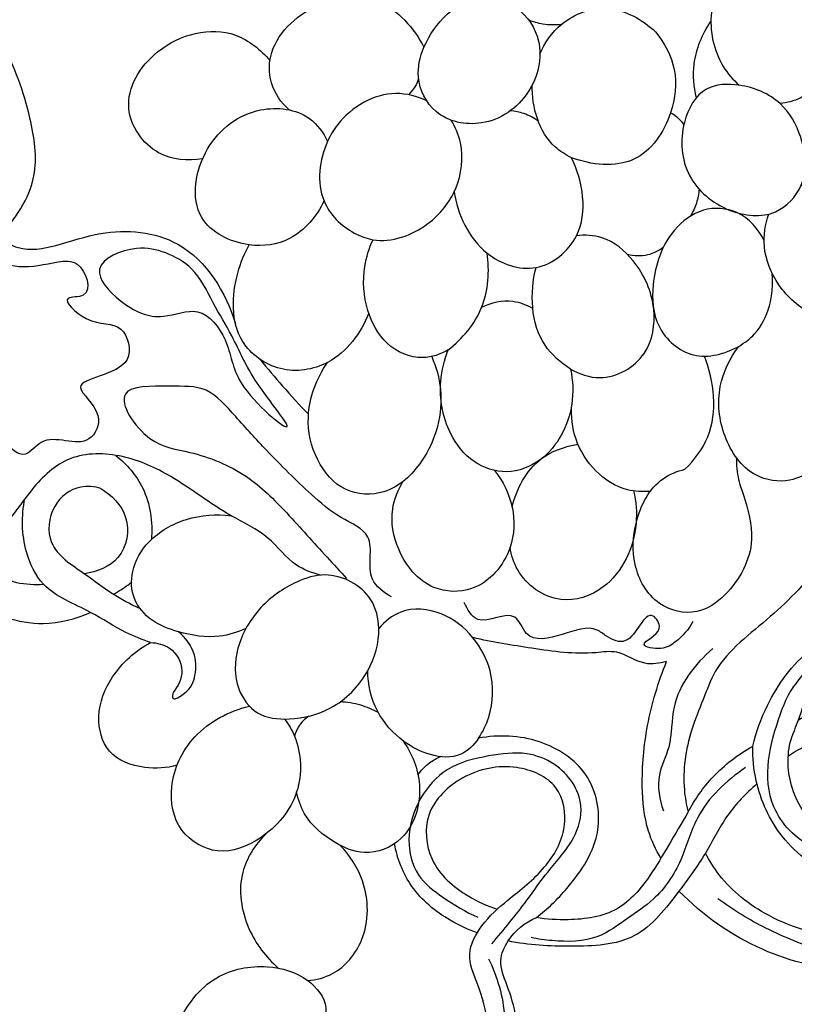
# Model space of a CAD drawing. Extents: x 1 to 33.5, y 0.7 to 31.8.
# Drawn here: x 20.2 to 24, y 12.8 to 17.6 of the extents above; entities that cross this region are included whole.
import ezdxf

# ---------------------------------------------------------------- set-up
doc = ezdxf.new("R2010")
doc.units = 0
doc.header["$MEASUREMENT"] = 0
doc.layers.get('0').update_dxf_attribs({"lineweight": 25})

# ---------------------------------------------------------------- blocks, each defined once
blk = doc.blocks.new('PANGV246-Front')
for points, knots in [([(11.8557, -11.6528), (11.8987, -11.6332), (12.0023, -11.6092), (12.1821, -11.6868), (12.2769, -11.8809), (12.3175, -12.0775), (12.2597, -12.2524), (12.1558, -12.367), (12.0561, -12.3923), (12.0221, -12.396)], [0, 0, 0, 0, 4.233241, 9.059673, 16.290975, 22.645434, 26.546133, 32.464646, 35.533453, 35.533453, 35.533453, 35.533453]), ([(11.8557, -11.6528), (11.8199, -11.6778), (11.7335, -11.7586), (11.6571, -11.9617), (11.703, -12.1773), (11.79, -12.2784), (11.8199, -12.3055)], [0, 0, 0, 0, 3.916909, 10.391453, 18.575611, 22.193452, 22.193452, 22.193452, 22.193452]), ([(9.6038, -12.4271), (9.5641, -12.3919), (9.509, -12.3135), (9.4956, -12.1045), (9.699, -11.8873), (10.0595, -11.8405), (10.2185, -12.0243), (10.2672, -12.1185)], [0, 0, 0, 0, 4.757764, 8.055201, 18.104491, 27.723025, 37.230822, 37.230822, 37.230822, 37.230822]), ([(10.2672, -12.1185), (10.2468, -12.1665), (10.2213, -12.2784), (10.316, -12.4712), (10.5748, -12.5248), (10.8062, -12.3646), (10.867, -12.1011), (10.7414, -11.9103), (10.4793, -11.8308), (10.3183, -11.9983), (10.2672, -12.1185)], [0, 0, 0, 0, 4.459589, 10.163333, 17.063465, 25.3062, 32.956791, 38.782713, 44.133386, 55.30623, 55.30623, 55.30623, 55.30623]), ([(10.8383, -12.1521), (10.862, -12.096), (10.945, -11.975), (11.1844, -11.8899), (11.3453, -11.9827), (11.408, -12.0426)], [0, 0, 0, 0, 5.4558, 12.663746, 20.436608, 20.436608, 20.436608, 20.436608]), ([(9.1761, -12.6687), (9.1041, -12.6791), (8.9308, -12.6673), (8.7507, -12.4033), (8.9457, -12.0823), (9.2963, -11.9936), (9.4628, -12.1305), (9.5084, -12.1842)], [0, 0, 0, 0, 6.521522, 14.380179, 23.696916, 35.445817, 41.759225, 41.759225, 41.759225, 41.759225]), ([(10.9438, -12.006), (10.9139, -12.0097), (10.8582, -12.009), (10.8051, -11.9935), (10.7823, -11.984)], [0, 0, 0, 0, 2.69858, 4.913177, 4.913177, 4.913177, 4.913177]), ([(11.6096, -12.3671), (11.5966, -12.3133), (11.5855, -12.1797), (11.6382, -12.0529), (11.6807, -11.9907)], [0, 0, 0, 0, 4.960852, 11.721797, 11.721797, 11.721797, 11.721797]), ([(11.408, -12.0426), (11.4522, -12.0957), (11.5219, -12.2277), (11.495, -12.4701), (11.3235, -12.7265), (11.0909, -12.6981), (10.9949, -12.663)], [0, 0, 0, 0, 6.201128, 12.591018, 21.302282, 30.468736, 30.468736, 30.468736, 30.468736]), ([(7.4926, -14.1673), (7.5423, -14.1409), (7.6335, -14.0699), (7.7355, -13.8925), (7.7217, -13.6578), (7.8175, -13.3747), (8.0138, -13.2), (8.2215, -13.0133), (8.3822, -12.7796), (8.3261, -12.4268), (8.2518, -12.2122), (8.1861, -12.098)], [0, 0, 0, 0, 5.052132, 10.135663, 17.639773, 25.588392, 36.051119, 40.527346, 50.914253, 59.450754, 71.259562, 71.259562, 71.259562, 71.259562]), ([(10.2409, -12.2719), (10.2363, -12.286), (10.2233, -12.3154), (10.2033, -12.3407), (10.1912, -12.3527)], [0, 0, 0, 0, 1.332146, 2.855282, 2.855282, 2.855282, 2.855282]), ([(10.9949, -12.663), (10.9658, -12.6488), (10.844, -12.573), (10.7982, -12.4129), (10.8006, -12.3045)], [0, 0, 0, 0, 2.907128, 12.629008, 12.629008, 12.629008, 12.629008]), ([(12.0221, -12.396), (12.069, -12.4393), (12.1429, -12.569), (12.1622, -12.7899), (11.9961, -12.9666), (11.7498, -12.9393), (11.5436, -12.7653), (11.5204, -12.5082), (11.6336, -12.3016), (11.8447, -12.2948), (11.9684, -12.3465), (12.0221, -12.396)], [0, 0, 0, 0, 5.788026, 12.87333, 18.302919, 25.104112, 32.865302, 40.705185, 46.604597, 51.420761, 58.040478, 58.040478, 58.040478, 58.040478]), ([(10.2812, -12.3826), (10.2336, -12.3608), (10.0726, -12.3153), (9.8772, -12.4328), (9.7559, -12.6354), (9.7268, -12.867), (9.884, -13.0239), (10.0733, -13.0945), (10.2875, -13.017), (10.4429, -12.8222), (10.4681, -12.6205), (10.4221, -12.5122), (10.4013, -12.4777)], [0, 0, 0, 0, 4.700845, 14.382187, 17.281971, 26.068928, 32.560229, 35.4988, 43.917227, 50.532522, 57.262357, 60.874035, 60.874035, 60.874035, 60.874035]), ([(9.7749, -12.8754), (9.739, -12.9511), (9.6318, -13.0794), (9.3832, -13.1141), (9.0976, -12.9723), (9.1626, -12.5914), (9.4231, -12.3967), (9.6913, -12.4279), (9.7715, -12.539), (9.7922, -12.5819)], [0, 0, 0, 0, 7.515327, 13.530524, 21.597455, 31.73336, 41.394214, 48.718566, 52.990507, 52.990507, 52.990507, 52.990507]), ([(10.8308, -12.4829), (10.809, -12.467), (10.7643, -12.4432), (10.715, -12.4333), (10.6925, -12.4315)], [0, 0, 0, 0, 2.425646, 4.45435, 4.45435, 4.45435, 4.45435]), ([(11.4823, -12.4415), (11.4927, -12.4465), (11.5183, -12.4621), (11.5381, -12.4853), (11.5475, -12.5008)], [0, 0, 0, 0, 1.039647, 2.661665, 2.661665, 2.661665, 2.661665]), ([(10.4163, -12.83), (10.4339, -12.9429), (10.5233, -13.1426), (10.8269, -13.2514), (11.0958, -13.028), (11.0491, -12.7793), (10.9949, -12.663)], [0, 0, 0, 0, 10.243852, 17.766708, 25.32842, 36.834367, 36.834367, 36.834367, 36.834367]), ([(12.1248, -12.7992), (12.1538, -12.7928), (12.2388, -12.7844), (12.4043, -12.8495), (12.584, -13.0181), (12.6347, -13.2994), (12.4435, -13.5151), (12.1832, -13.459), (12.0072, -13.3061), (11.9285, -13.1147), (11.9484, -12.9906), (11.9659, -12.94)], [0, 0, 0, 0, 2.665073, 7.497764, 15.40938, 24.019877, 30.120277, 37.973283, 44.710413, 50.764873, 55.568601, 55.568601, 55.568601, 55.568601]), ([(11.6225, -12.8171), (11.621, -12.8403), (11.6124, -12.8876), (11.5916, -12.931), (11.5786, -12.9513)], [0, 0, 0, 0, 2.089839, 4.256904, 4.256904, 4.256904, 4.256904]), ([(11.943, -13.0706), (11.9147, -13.0141), (11.8296, -12.9143), (11.6348, -12.9019), (11.4576, -13.037), (11.3834, -13.2592), (11.3991, -13.5071), (11.5892, -13.6749), (11.7519, -13.6285), (11.8178, -13.5919)], [0, 0, 0, 0, 5.661791, 10.693678, 15.880007, 24.485446, 30.663422, 37.261578, 44.024969, 44.024969, 44.024969, 44.024969]), ([(8.1736, -13.0509), (8.2012, -13.0747), (8.2888, -13.13), (8.4722, -13.0954), (8.7168, -13.0064), (9.1208, -13.0421), (9.2915, -13.3266), (9.3386, -13.4808)], [0, 0, 0, 0, 3.272877, 8.803873, 15.645859, 27.126361, 41.58374, 41.58374, 41.58374, 41.58374]), ([(10.9893, -13.7037), (11.0329, -13.7287), (11.1659, -13.7755), (11.3815, -13.6527), (11.4207, -13.3921), (11.3273, -13.1788), (11.1706, -13.0474), (11.0599, -13.0422), (11.0182, -13.0472)], [0, 0, 0, 0, 4.510452, 11.9485, 18.581861, 26.32657, 32.062917, 35.825009, 35.825009, 35.825009, 35.825009]), ([(9.9952, -13.4288), (9.9568, -13.5268), (9.8355, -13.6903), (9.5552, -13.7338), (9.3108, -13.5589), (9.3226, -13.2845), (9.3816, -13.1352), (9.4061, -13.0916)], [0, 0, 0, 0, 9.441306, 16.427533, 23.330561, 33.395579, 37.874913, 37.874913, 37.874913, 37.874913]), ([(10.3869, -13.6091), (10.3492, -13.6312), (10.2424, -13.6691), (10.0697, -13.5915), (9.9743, -13.4091), (9.9606, -13.2229), (9.9969, -13.1081), (10.0162, -13.0665)], [0, 0, 0, 0, 3.924559, 9.593456, 15.155608, 21.692917, 25.799917, 25.799917, 25.799917, 25.799917]), ([(8.1142, -13.1459), (8.1625, -13.1726), (8.2816, -13.2183), (8.4281, -13.1784), (8.586, -13.1617), (8.6476, -13.3609), (8.4582, -13.3385), (8.629, -13.5054), (8.7839, -13.4542), (8.8661, -13.7357), (8.4602, -13.7458), (8.7002, -13.9114), (8.608, -14.1222), (8.4076, -13.9991), (8.3028, -14.1569), (8.156, -14.0452), (8.2078, -13.7844), (8.0242, -13.9871), (8.1954, -14.1524), (8.1016, -14.4063), (7.9077, -14.4777), (7.7352, -14.5591), (7.5425, -14.4955), (7.6657, -14.2935), (7.4684, -14.5754), (7.5835, -14.6705), (7.5112, -14.9235), (7.3764, -14.5206), (7.3939, -14.892), (7.5271, -15.0581), (7.4131, -15.3657), (7.2248, -15.4623), (7.1768, -15.5547), (7.1591, -15.5996)], [0, 0, 0, 0, 4.956866, 10.769452, 13.593795, 18.221151, 20.502986, 24.476708, 29.826496, 34.372983, 42.366966, 47.220458, 50.928369, 57.958311, 60.912223, 64.393876, 70.676883, 73.013249, 82.37181, 86.102594, 95.416686, 98.941084, 104.232668, 106.791496, 112.217082, 118.439676, 121.336587, 127.906089, 132.196085, 141.182898, 150.987902, 155.510373, 159.839851, 159.839851, 159.839851, 159.839851]), ([(9.5936, -13.9877), (9.5859, -14.0038), (9.3211, -13.7857), (9.318, -13.5753), (9.1681, -13.3786), (8.9603, -13.4749), (8.7831, -13.3963), (8.5963, -13.1921), (8.8397, -13.0902), (8.9959, -13.125), (9.148, -13.2092), (9.2233, -13.3754), (9.3411, -13.5668), (9.4109, -13.7497), (9.6, -13.9744), (9.5936, -13.9877)], [0, 0, 0, 0, 9.336717, 16.124812, 21.900396, 26.975985, 33.735443, 39.27278, 45.515032, 49.8555, 54.298257, 60.271389, 65.84853, 73.822053, 81.53392, 81.53392, 81.53392, 81.53392]), ([(10.3869, -13.6091), (10.4567, -13.5547), (10.5793, -13.4104), (10.5911, -13.2211), (10.578, -13.1322)], [0, 0, 0, 0, 7.93121, 15.993186, 15.993186, 15.993186, 15.993186]), ([(11.4472, -13.1032), (11.4243, -13.121), (11.3673, -13.1507), (11.3024, -13.1476), (11.2705, -13.1395)], [0, 0, 0, 0, 2.60023, 5.550641, 5.550641, 5.550641, 5.550641]), ([(10.9893, -13.7037), (10.941, -13.6727), (10.7945, -13.5465), (10.7876, -13.3279), (10.8194, -13.2036)], [0, 0, 0, 0, 5.144098, 16.647085, 16.647085, 16.647085, 16.647085]), ([(11.8178, -13.5919), (11.8463, -13.5752), (11.9576, -13.4926), (11.9917, -13.3371), (11.9835, -13.2343)], [0, 0, 0, 0, 2.95842, 12.201809, 12.201809, 12.201809, 12.201809]), ([(10.8033, -13.406), (10.7734, -13.3887), (10.6895, -13.3567), (10.598, -13.3774), (10.551, -13.4005)], [0, 0, 0, 0, 3.100994, 7.798074, 7.798074, 7.798074, 7.798074]), ([(12.2153, -13.4496), (12.2224, -13.4709), (12.2443, -13.5301), (12.3396, -13.6317), (12.3723, -13.8584), (12.3021, -14.1127), (12.0974, -14.2749), (11.8642, -14.2389), (11.73, -14.0387), (11.7037, -13.7956), (11.7741, -13.6498), (11.8178, -13.5919)], [0, 0, 0, 0, 2.015254, 5.59347, 12.160028, 21.41429, 28.291916, 33.382708, 40.68513, 48.017858, 54.522913, 54.522913, 54.522913, 54.522913]), ([(10.9893, -13.7037), (11.0013, -13.7604), (11.0086, -13.9248), (10.8962, -14.1446), (10.6782, -14.2305), (10.4995, -14.1708), (10.3703, -14.0035), (10.3335, -13.7962), (10.3672, -13.6582), (10.3869, -13.6091)], [0, 0, 0, 0, 5.196592, 14.551853, 19.827311, 24.846567, 30.255121, 38.064681, 42.809727, 42.809727, 42.809727, 42.809727]), ([(9.4596, -13.6562), (9.4958, -13.7007), (9.5734, -13.7927), (9.6548, -13.8814), (9.6983, -13.9269)], [0, 0, 0, 0, 5.145884, 10.791925, 10.791925, 10.791925, 10.791925]), ([(10.3052, -13.6422), (10.3275, -13.6932), (10.3768, -13.8674), (10.3042, -14.1359), (10.0981, -14.3308), (9.8642, -14.3203), (9.7249, -14.1522), (9.6738, -13.9164), (9.7381, -13.7487), (9.7922, -13.6708)], [0, 0, 0, 0, 4.994385, 15.930501, 23.068569, 28.734529, 34.694384, 41.191582, 49.696788, 49.696788, 49.696788, 49.696788]), ([(11.5531, -14.1979), (11.5996, -14.1523), (11.7234, -13.9885), (11.6984, -13.7632), (11.6487, -13.6402)], [0, 0, 0, 0, 5.84333, 17.732448, 17.732448, 17.732448, 17.732448]), ([(10.107, -14.8268), (10.07, -14.805), (9.9654, -14.7314), (10.0452, -14.5174), (9.8413, -14.4371), (9.682, -14.297), (9.508, -14.1238), (9.3484, -13.9498), (9.2047, -13.7817), (9.0127, -13.7931), (8.7024, -13.7786), (8.9021, -14.0835), (9.1429, -14.1099), (9.3947, -14.2113), (9.5993, -14.4179), (9.7547, -14.5938), (9.8539, -14.7008), (9.8862, -14.7357)], [0, 0, 0, 0, 3.85196, 10.074555, 14.975495, 20.503605, 29.779254, 36.494261, 42.338377, 47.813912, 54.351738, 61.811939, 68.021943, 77.078165, 85.080658, 93.898892, 98.161033, 98.161033, 98.161033, 98.161033]), ([(14.1064, -14.6529), (14.1028, -14.6117), (14.0788, -14.4484), (13.9682, -14.2074), (13.7929, -13.9944), (13.6203, -13.8483), (13.4303, -13.8223), (13.2344, -13.8843), (13.0068, -13.9556), (12.7326, -14.1067), (12.4688, -14.3474), (12.2427, -14.6527), (11.9851, -14.9326), (11.7225, -15.1152), (11.6422, -15.3367), (11.5642, -15.5227), (11.5361, -15.7168), (11.5597, -15.8505), (11.5687, -15.8861)], [0, 0, 0, 0, 3.706285, 14.756994, 23.142948, 28.44402, 34.609262, 39.260051, 46.793263, 55.985761, 67.062074, 78.536165, 89.928386, 101.378318, 105.843463, 110.711153, 119.55368, 122.839247, 122.839247, 122.839247, 122.839247]), ([(11.3823, -14.3064), (11.3447, -14.3092), (11.1852, -14.3027), (11.0084, -14.1127), (10.9913, -13.935), (10.9951, -13.8774)], [0, 0, 0, 0, 3.389037, 13.998812, 19.173891, 19.173891, 19.173891, 19.173891]), ([(9.7562, -14.7195), (9.7153, -14.7082), (9.6113, -14.6701), (9.5049, -14.5175), (9.2689, -14.4124), (9.0541, -14.2396), (8.7888, -14.1185), (8.5159, -14.1127), (8.3286, -14.2903), (8.2051, -14.4906), (8.0057, -14.6188), (7.814, -14.7811), (7.7218, -15.0094), (7.6077, -15.1233), (7.557, -15.1701)], [0, 0, 0, 0, 3.803773, 9.600685, 15.931678, 26.524821, 34.220111, 41.918604, 49.174983, 56.0812, 62.909195, 70.128415, 78.20946, 84.392758, 84.392758, 84.392758, 84.392758]), ([(10.7014, -14.3846), (10.7228, -14.2946), (10.804, -14.139), (10.9617, -14.0845), (11.0262, -14.0747)], [0, 0, 0, 0, 8.288844, 14.136549, 14.136549, 14.136549, 14.136549]), ([(8.7484, -14.129), (8.8029, -14.1726), (8.9093, -14.2947), (8.9312, -14.4588), (8.924, -14.5441)], [0, 0, 0, 0, 6.258587, 13.938056, 13.938056, 13.938056, 13.938056]), ([(11.8062, -14.1398), (11.8062, -14.1761), (11.8118, -14.24), (11.8563, -14.3693), (11.9139, -14.571), (11.7968, -14.7946), (11.6098, -14.9257), (11.397, -14.8749), (11.2882, -14.6742), (11.3004, -14.4434), (11.3959, -14.2535), (11.5149, -14.207), (11.5531, -14.1979)], [0, 0, 0, 0, 3.254336, 5.664286, 12.296926, 21.330556, 26.170109, 31.784701, 38.525661, 44.760513, 52.272516, 55.788436, 55.788436, 55.788436, 55.788436]), ([(10.6151, -14.2033), (10.6565, -14.2559), (10.7175, -14.3803), (10.7103, -14.6137), (10.5447, -14.8098), (10.2802, -14.7999), (10.1314, -14.6157), (10.0947, -14.411), (10.1383, -14.2997), (10.1634, -14.2584)], [0, 0, 0, 0, 5.99903, 11.908304, 20.217729, 25.764682, 33.400119, 39.369229, 43.708018, 43.708018, 43.708018, 43.708018]), ([(8.6758, -14.2924), (8.644, -14.2828), (8.5532, -14.2732), (8.4228, -14.3731), (8.4028, -14.5922), (8.5859, -14.6998), (8.7248, -14.8115), (8.8216, -14.8617), (8.8683, -14.8834)], [0, 0, 0, 0, 2.978199, 7.773019, 13.069462, 19.773102, 24.805055, 29.422316, 29.422316, 29.422316, 29.422316]), ([(8.6758, -14.2924), (8.7288, -14.3253), (8.8315, -14.4256), (8.7902, -14.6526), (8.6556, -14.7035), (8.5952, -14.7123)], [0, 0, 0, 0, 5.5952, 11.593088, 17.068585, 17.068585, 17.068585, 17.068585]), ([(11.3001, -14.3044), (11.3124, -14.3567), (11.3265, -14.5285), (11.2129, -14.7804), (10.9243, -14.8791), (10.7353, -14.742), (10.6974, -14.6209), (10.6915, -14.582)], [0, 0, 0, 0, 4.823155, 15.332824, 21.859362, 29.531943, 33.057222, 33.057222, 33.057222, 33.057222]), ([(8.9201, -15.0513), (8.879, -15.0369), (8.7749, -14.997), (8.6109, -14.8836), (8.3932, -14.8067), (8.2862, -14.5803), (8.283, -14.4279), (8.3014, -14.3425)], [0, 0, 0, 0, 3.903024, 9.913804, 17.978698, 23.363585, 31.194352, 31.194352, 31.194352, 31.194352]), ([(9.39, -14.9816), (9.3491, -15.0007), (9.2385, -15.0357), (9.0757, -15.009), (8.9234, -14.9525), (8.8268, -14.842), (8.8201, -14.6863), (8.9127, -14.5311), (9.0949, -14.4281), (9.2442, -14.4171), (9.3171, -14.4264)], [0, 0, 0, 0, 4.045882, 10.150139, 14.373239, 18.466439, 22.457054, 27.491816, 33.889018, 40.482558, 40.482558, 40.482558, 40.482558]), ([(8.0453, -14.5965), (8.0696, -14.6369), (8.1585, -14.7436), (8.3063, -14.7708), (8.393, -14.7638)], [0, 0, 0, 0, 4.225741, 12.028342, 12.028342, 12.028342, 12.028342]), ([(7.8746, -14.74), (7.923, -14.7809), (8.0792, -14.8857), (8.3449, -14.9902), (8.5513, -14.9347), (8.6244, -14.9026)], [0, 0, 0, 0, 5.686335, 16.932409, 24.08948, 24.08948, 24.08948, 24.08948]), ([(10.0054, -14.8403), (10.032, -14.8821), (10.0602, -15.0056), (10.0013, -15.2127), (9.8305, -15.3854), (9.6233, -15.4375), (9.4385, -15.4191), (9.33, -15.2678), (9.3355, -15.0641), (9.4495, -14.8713), (9.6135, -14.7555), (9.8143, -14.6918), (9.9589, -14.767), (10.0054, -14.8403)], [0, 0, 0, 0, 4.384625, 10.833651, 18.556344, 24.879632, 29.647955, 34.095265, 40.07752, 46.947606, 53.424097, 57.71273, 65.391519, 65.391519, 65.391519, 65.391519]), ([(8.7382, -14.8138), (8.7513, -14.8059), (8.7813, -14.7871), (8.8103, -14.7668), (8.8265, -14.7548)], [0, 0, 0, 0, 1.365985, 3.175106, 3.175106, 3.175106, 3.175106]), ([(10.5361, -15.5232), (10.5572, -15.4909), (10.6081, -15.3867), (10.6142, -15.1997), (10.5153, -15.016), (10.3603, -14.892), (10.1655, -14.873), (10.0737, -14.9473), (10.0446, -14.9817)], [0, 0, 0, 0, 3.460173, 10.288919, 15.784404, 21.635227, 27.556772, 31.600425, 31.600425, 31.600425, 31.600425]), ([(11.592, -14.9482), (11.5722, -14.9872), (11.5201, -15.0409), (11.4441, -15.0925), (11.2945, -15.0632), (11.4613, -15.004), (11.3634, -14.8525), (11.2982, -15.0833), (11.1752, -15.03), (11.0907, -14.9594), (10.9529, -15.0168), (10.7717, -15.0567), (10.7159, -14.8653), (10.5366, -14.9922), (10.4803, -14.8867), (10.4658, -14.8544)], [0, 0, 0, 0, 3.919398, 6.281836, 8.823316, 12.092229, 14.121459, 19.554566, 22.436164, 24.10666, 29.26406, 34.546633, 37.500545, 42.955531, 46.125074, 46.125074, 46.125074, 46.125074]), ([(11.8869, -15.5621), (11.9034, -15.4927), (11.9681, -15.3169), (12.1574, -15.0503), (12.5076, -14.9276), (12.8914, -14.9522), (13.0945, -15.1222), (13.1756, -15.2294)], [0, 0, 0, 0, 6.391528, 16.756779, 28.061802, 38.036248, 50.082606, 50.082606, 50.082606, 50.082606]), ([(9.031, -15.297), (9.0285, -15.3061), (9.0229, -15.3417), (9.1057, -15.2959), (9.1439, -15.2298), (9.1479, -15.0992), (9.093, -15.0277), (9.0572, -14.9981)], [0, 0, 0, 0, 0.843894, 2.225224, 5.379786, 8.742743, 12.913509, 12.913509, 12.913509, 12.913509]), ([(11.4627, -15.1448), (11.4282, -15.1538), (11.3384, -15.1693), (11.2352, -15.0844), (11.0413, -15.1157), (10.806, -15.0809), (10.604, -15.0498), (10.5078, -15.0273)], [0, 0, 0, 0, 3.196044, 7.662793, 10.718914, 20.167631, 29.017476, 29.017476, 29.017476, 29.017476]), ([(12.1623, -15.4873), (12.2298, -15.4587), (12.3723, -15.4292), (12.5765, -15.4966), (12.7549, -15.6116), (12.7698, -15.8295), (12.6588, -15.9715), (12.5184, -16.0887), (12.3459, -16.1071), (12.1428, -16.0634), (11.9671, -15.8854), (11.9515, -15.6261), (12.009, -15.4405), (12.0616, -15.3013), (12.1466, -15.1952), (12.2627, -15.0486), (12.5049, -15.0175), (12.7277, -15.0446), (12.9351, -15.11), (13.1746, -15.2408), (13.1335, -15.5099), (13.2596, -15.7016), (13.1963, -15.8979), (13.1224, -16.0773), (13.0217, -16.3458), (12.7425, -16.4284), (12.5312, -16.6768), (12.2276, -16.5743), (11.9612, -16.4739), (11.7908, -16.3683), (11.7158, -16.3145)], [0, 0, 0, 0, 6.581385, 12.295368, 19.254922, 23.784989, 30.045574, 34.676509, 39.838225, 44.882999, 53.070294, 59.982663, 67.073747, 70.500565, 73.169432, 79.274334, 86.510533, 93.617887, 99.388861, 106.414487, 115.226883, 120.440551, 125.82854, 132.351162, 138.493788, 150.196405, 156.357806, 165.460337, 174.788482, 183.06697, 183.06697, 183.06697, 183.06697]), ([(9.0502, -15.656), (8.9992, -15.6702), (8.8819, -15.6783), (8.6968, -15.6117), (8.6452, -15.4025), (8.7265, -15.1981), (8.846, -15.0912), (8.9201, -15.0513)], [0, 0, 0, 0, 4.744412, 10.474444, 15.779764, 21.967939, 29.515722, 29.515722, 29.515722, 29.515722]), ([(8.9201, -15.0513), (8.9527, -15.0522), (9.0298, -15.0709), (9.0966, -15.1873), (9.0555, -15.2675), (9.031, -15.297)], [0, 0, 0, 0, 2.920351, 6.702632, 10.143207, 10.143207, 10.143207, 10.143207]), ([(11.6896, -15.0803), (11.6039, -15.1575), (11.477, -15.3139), (11.4936, -15.5526), (11.4063, -15.7106), (11.4276, -15.8249), (11.4467, -15.8812)], [0, 0, 0, 0, 10.340201, 16.278865, 20.622358, 25.952874, 25.952874, 25.952874, 25.952874]), ([(12.063, -15.6102), (12.1015, -15.5827), (12.207, -15.5278), (12.4004, -15.5058), (12.624, -15.5876), (12.6745, -15.8031), (12.6435, -16.0047), (12.4341, -16.0963), (12.2098, -15.9999), (12.0619, -15.7871), (12.0515, -15.5692), (12.1217, -15.4206), (12.1623, -15.2532), (12.4062, -15.1168), (12.7466, -15.0781), (13.0945, -15.3401), (13.2111, -15.8349), (12.936, -16.3567), (12.4076, -16.5519), (11.9821, -16.4312), (11.7517, -16.2519), (11.6733, -16.1261), (11.6541, -16.0887)], [0, 0, 0, 0, 4.245053, 10.455043, 17.261163, 23.059017, 28.909118, 33.881362, 41.097377, 48.942234, 56.160884, 59.288088, 63.694347, 71.017332, 82.290939, 92.810777, 106.923154, 124.281693, 140.861193, 153.097428, 162.519943, 166.289353, 166.289353, 166.289353, 166.289353]), ([(11.4345, -16.1141), (11.4093, -16.0719), (11.3562, -15.9591), (11.3346, -15.7331), (11.3606, -15.4495), (11.4208, -15.2462), (11.4627, -15.1448)], [0, 0, 0, 0, 4.402565, 11.031267, 20.036383, 29.868467, 29.868467, 29.868467, 29.868467]), ([(10.5361, -15.5232), (10.5146, -15.5558), (10.4463, -15.6246), (10.2952, -15.6137), (10.149, -15.5365), (10.0213, -15.3953), (9.9916, -15.2583), (9.9902, -15.1905)], [0, 0, 0, 0, 3.498435, 7.984537, 12.345483, 18.289823, 24.376082, 24.376082, 24.376082, 24.376082]), ([(9.5805, -15.4281), (9.5999, -15.4541), (9.6634, -15.5615), (9.6723, -15.8055), (9.494, -16.018), (9.255, -16.1127), (9.0431, -15.989), (9.0002, -15.7401), (9.1229, -15.4848), (9.3069, -15.3891), (9.4071, -15.365)], [0, 0, 0, 0, 2.909226, 11.106826, 19.807858, 26.327274, 32.415269, 38.959273, 47.045794, 56.290522, 56.290522, 56.290522, 56.290522]), ([(10.0425, -15.3968), (10.015, -15.3814), (9.954, -15.3555), (9.8883, -15.3451), (9.8542, -15.3438)], [0, 0, 0, 0, 2.825828, 5.889192, 5.889192, 5.889192, 5.889192]), ([(12.113, -15.4319), (12.1829, -15.3919), (12.379, -15.3249), (12.7268, -15.4379), (12.8785, -15.826), (12.6885, -16.1962), (12.2969, -16.2415), (12.0181, -16.0332), (11.9019, -15.7775), (11.8861, -15.619), (11.8869, -15.5621)], [0, 0, 0, 0, 7.217187, 17.949014, 29.127753, 40.241086, 50.032465, 60.328158, 69.372844, 74.479645, 74.479645, 74.479645, 74.479645]), ([(9.7002, -15.414), (9.6798, -15.4277), (9.6495, -15.4578), (9.6335, -15.4964), (9.6291, -15.5124)], [0, 0, 0, 0, 2.201354, 3.686639, 3.686639, 3.686639, 3.686639]), ([(10.821, -16.4063), (10.8764, -16.3648), (11.0018, -16.2402), (11.1617, -16.0019), (11.096, -15.6792), (10.8363, -15.5124), (10.6345, -15.5041), (10.5361, -15.5232)], [0, 0, 0, 0, 6.207268, 15.920426, 24.233976, 32.622424, 41.608748, 41.608748, 41.608748, 41.608748]), ([(10.164, -15.5351), (10.2082, -15.5982), (10.2751, -15.7618), (10.2046, -16.0212), (9.9845, -16.1115), (9.8088, -16.0344), (9.6826, -15.9289), (9.6473, -15.8243), (9.64, -15.7864)], [0, 0, 0, 0, 6.905694, 15.211106, 21.078159, 25.621829, 31.78434, 35.239012, 35.239012, 35.239012, 35.239012]), ([(11.5687, -15.8861), (11.6019, -15.8238), (11.6912, -15.697), (11.815, -15.6023), (11.8869, -15.5621)], [0, 0, 0, 0, 6.332614, 13.718907, 13.718907, 13.718907, 13.718907]), ([(10.6013, -16.5359), (10.6606, -16.4658), (10.7569, -16.3502), (10.8812, -16.1683), (11.0086, -16.0365), (11.0695, -15.8266), (10.9461, -15.6527), (10.7611, -15.5845), (10.5766, -15.6082), (10.3775, -15.6556), (10.2345, -15.8186), (10.1758, -16.0101), (10.221, -16.2037), (10.3704, -16.3156), (10.4724, -16.3789), (10.5333, -16.4051)], [0, 0, 0, 0, 8.226317, 13.47817, 19.730265, 24.545292, 31.78599, 36.14007, 41.775632, 48.201162, 53.95258, 60.286202, 65.632565, 70.500575, 76.452392, 76.452392, 76.452392, 76.452392]), ([(10.2378, -15.7029), (10.2533, -15.6805), (10.2871, -15.6448), (10.3298, -15.6214), (10.3491, -15.6137)], [0, 0, 0, 0, 2.440615, 4.31122, 4.31122, 4.31122, 4.31122]), ([(10.4901, -17.2452), (10.5117, -17.2118), (10.561, -17.1143), (10.598, -16.931), (10.5396, -16.7512), (10.4704, -16.5859), (10.5516, -16.4309), (10.6944, -16.3059), (10.8672, -16.1751), (10.9814, -15.975), (10.9422, -15.7377), (10.7043, -15.639), (10.4573, -15.6911), (10.261, -15.8765), (10.2832, -16.1458), (10.4538, -16.2914), (10.5781, -16.3494), (10.6284, -16.3644)], [0, 0, 0, 0, 3.571764, 9.770249, 16.063133, 20.445152, 25.011246, 30.407428, 37.621927, 44.281721, 50.147488, 56.641443, 64.707156, 72.005019, 78.617891, 86.201829, 90.909568, 90.909568, 90.909568, 90.909568]), ([(11.8511, -15.6678), (11.7572, -15.7314), (11.609, -15.8683), (11.5435, -16.1309), (11.4238, -16.3083), (11.2661, -16.4112), (11.1154, -16.5255), (10.938, -16.5272), (10.8292, -16.5123), (10.7948, -16.5045)], [0, 0, 0, 0, 10.17047, 16.904182, 23.972437, 28.661509, 33.781455, 40.531474, 43.692494, 43.692494, 43.692494, 43.692494]), ([(11.9079, -15.748), (11.8543, -15.7946), (11.7526, -15.8975), (11.6575, -16.0972), (11.5091, -16.2955), (11.3247, -16.5383), (10.9893, -16.5525), (10.7837, -16.5427), (10.6818, -16.5216)], [0, 0, 0, 0, 6.365053, 12.775957, 19.592935, 28.878554, 38.30488, 47.633863, 47.633863, 47.633863, 47.633863]), ([(11.5687, -15.8861), (11.5369, -15.9417), (11.4738, -16.0466), (11.3753, -16.2167), (11.2288, -16.3921), (11.0063, -16.4228), (10.8725, -16.4156), (10.821, -16.4063)], [0, 0, 0, 0, 5.743142, 10.938996, 17.788443, 25.185216, 29.877148, 29.877148, 29.877148, 29.877148]), ([(9.4873, -15.995), (9.4361, -16.0467), (9.3385, -16.1946), (9.3804, -16.4601), (9.4886, -16.6023), (9.5495, -16.6554)], [0, 0, 0, 0, 6.533225, 14.90402, 22.149666, 22.149666, 22.149666, 22.149666]), ([(9.6947, -16.7171), (9.7366, -16.7133), (9.8519, -16.6836), (9.9984, -16.5046), (9.9958, -16.2438), (9.9024, -16.1003), (9.8547, -16.0507)], [0, 0, 0, 0, 3.77725, 10.320931, 19.033127, 25.203532, 25.203532, 25.203532, 25.203532]), ([(10.5296, -16.481), (10.4834, -16.4652), (10.3626, -16.4088), (10.1949, -16.2722), (10.1359, -16.1165), (10.1217, -16.042)], [0, 0, 0, 0, 4.380751, 11.920585, 18.716697, 18.716697, 18.716697, 18.716697]), ([(13.2529, -16.0715), (13.1905, -16.2147), (12.9753, -16.5283), (12.4399, -16.7127), (11.9108, -16.5864), (11.64, -16.3957), (11.5236, -16.2758)], [0, 0, 0, 0, 14.004307, 32.655136, 46.553417, 61.540106, 61.540106, 61.540106, 61.540106]), ([(10.6231, -17.4651), (10.6098, -17.4192), (10.5912, -17.2992), (10.7302, -17.1414), (10.736, -16.9224), (10.6835, -16.753), (10.6307, -16.6246), (10.6877, -16.4923), (10.7657, -16.43), (10.821, -16.4063)], [0, 0, 0, 0, 4.284555, 10.040218, 17.539321, 22.593577, 26.245306, 29.327151, 34.729173, 34.729173, 34.729173, 34.729173]), ([(10.5856, -16.6091), (10.629, -16.6985), (10.688, -16.9015), (10.6528, -17.1109), (10.617, -17.2105)], [0, 0, 0, 0, 8.910606, 18.393666, 18.393666, 18.393666, 18.393666]), ([(9.0337, -17.4439), (9.0087, -17.3809), (8.9672, -17.2077), (9.0293, -16.9317), (9.2137, -16.6803), (9.4833, -16.6288), (9.6891, -16.6891), (9.7892, -16.8109), (9.7818, -16.9196), (9.7024, -17.0054), (9.703, -17.1087), (9.7094, -17.1667)], [0, 0, 0, 0, 6.080259, 15.59634, 24.58377, 32.24235, 38.514572, 43.333167, 44.683539, 47.950577, 53.185991, 53.185991, 53.185991, 53.185991])]:
    blk.add_open_spline(points, degree=3, knots=knots)

msp = doc.modelspace()

# ---------------------------------------------------------------- block references
msp.add_blockref('PANGV246-Front', (11.8773, 29.5927))

doc.saveas('drawing.dxf')
